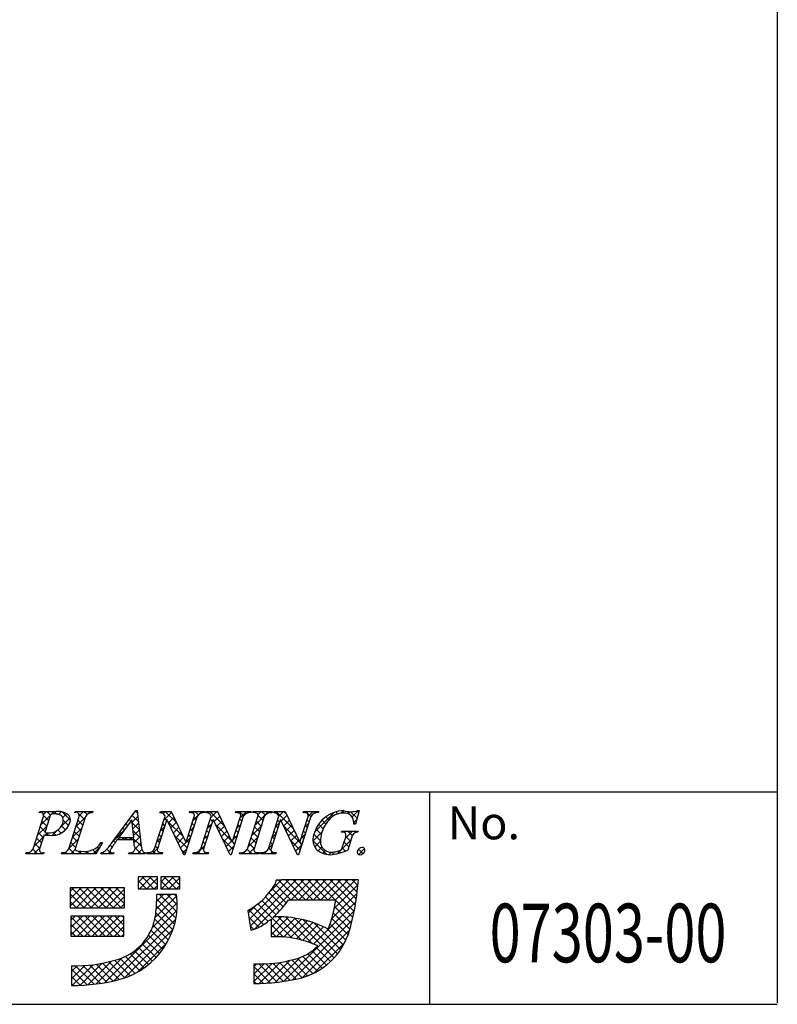
# Model space of a CAD drawing. Extents: x 0 to 280, y 0 to 192.
# Drawn here: x 235 to 280, y 0 to 59 of the extents above; entities that cross this region are included whole.
import ezdxf
from ezdxf.enums import TextEntityAlignment as Align

# ---------------------------------------------------------------- set-up
doc = ezdxf.new("R2010")
doc.units = 0
doc.header["$MEASUREMENT"] = 0
doc.layers.add('枠文字', color=4, linetype='Continuous')
doc.layers.add('枠横ライン', color=9, linetype='Continuous')
doc.styles.get("Standard").update_dxf_attribs({"font": 'txt.shx', "bigfont": 'extfont.shx'})

msp = doc.modelspace()

# ---------------------------------------------------------------- linework, layer by layer
at = {"layer": '枠文字'}
for p, q in [((236.146, 11.369), (236.169, 11.441)), ((236.169, 11.441), (237.133, 11.441)), ((238.256, 11.369), (238.279, 11.441)), ((238.279, 11.441), (239.342, 11.441)), ((239.342, 11.441), (239.318, 11.369)), ((240.546, 9.652), (241.912, 11.495)), ((241.912, 11.495), (241.989, 11.495)), ((241.989, 11.495), (242.237, 9.358)), ((243.351, 11.369), (243.374, 11.441)), ((243.374, 11.441), (244.028, 11.441)), ((243.654, 11.159), (243.636, 11.197)), ((244.028, 11.441), (244.903, 9.603)), ((245.106, 11.369), (245.129, 11.441)), ((245.129, 11.441), (246.039, 11.441)), ((246.039, 11.441), (246.015, 11.369)), ((246.111, 11.369), (246.134, 11.441)), ((246.134, 11.441), (246.788, 11.441)), ((246.414, 11.159), (246.396, 11.197)), ((246.788, 11.441), (247.663, 9.603)), ((247.866, 11.369), (247.889, 11.441)), ((247.889, 11.441), (248.799, 11.441)), ((248.799, 11.441), (248.776, 11.369)), ((248.894, 11.369), (248.917, 11.441)), ((248.917, 11.441), (250.056, 11.441)), ((250.056, 11.441), (250.033, 11.369)), ((250.143, 11.369), (250.166, 11.441)), ((250.166, 11.441), (250.82, 11.441)), ((250.447, 11.159), (250.429, 11.197)), ((250.82, 11.441), (251.696, 9.603)), ((251.898, 11.369), (251.921, 11.441)), ((251.921, 11.441), (252.831, 11.441)), ((252.831, 11.441), (252.807, 11.369)), ((255.252, 11.495), (255.027, 10.685)), ((255.172, 11.495), (255.252, 11.495)), ((235.774, 9.217), (236.388, 11.136)), ((236.775, 11.124), (236.471, 10.176)), ((237.903, 9.217), (238.517, 11.136)), ((238.907, 11.136), (238.293, 9.217)), ((241.675, 10.945), (240.899, 9.894)), ((241.781, 9.894), (241.675, 10.945)), ((243.033, 9.217), (243.654, 11.159)), ((243.76, 10.964), (243.201, 9.217)), ((243.768, 10.964), (243.76, 10.964)), ((244.783, 8.858), (243.768, 10.964)), ((245.57, 11.136), (244.841, 8.858)), ((244.911, 9.603), (245.402, 11.136)), ((245.793, 9.217), (246.414, 11.159)), ((246.52, 10.964), (245.961, 9.217)), ((246.528, 10.964), (246.52, 10.964)), ((247.543, 8.858), (246.528, 10.964)), ((248.33, 11.136), (247.601, 8.858)), ((247.671, 9.603), (248.162, 11.136)), ((248.58, 9.217), (249.194, 11.136)), ((249.584, 11.136), (248.97, 9.217)), ((249.825, 9.217), (250.447, 11.159)), ((250.553, 10.964), (249.993, 9.217)), ((250.56, 10.964), (250.553, 10.964)), ((251.575, 8.858), (250.56, 10.964)), ((252.362, 11.136), (251.633, 8.858)), ((251.704, 9.603), (252.194, 11.136)), ((255.027, 10.685), (254.94, 10.685)), ((236.426, 10.035), (236.164, 9.217)), ((236.471, 10.176), (236.655, 10.165)), ((254.199, 10.2), (254.222, 10.272)), ((254.222, 10.272), (255.197, 10.272)), ((255.197, 10.272), (255.174, 10.2)), ((239.922, 9.577), (239.525, 8.911)), ((239.826, 9.577), (239.922, 9.577)), ((241.784, 9.737), (240.783, 9.737)), ((240.899, 9.894), (241.781, 9.894)), ((241.819, 9.412), (241.784, 9.737)), ((244.903, 9.603), (244.911, 9.603)), ((247.663, 9.603), (247.671, 9.603)), ((251.696, 9.603), (251.704, 9.603)), ((254.243, 9.286), (254.425, 9.855)), ((254.796, 9.855), (254.564, 9.129)), ((235.34, 8.911), (235.363, 8.984)), ((236.402, 8.911), (235.34, 8.911)), ((236.426, 8.984), (236.402, 8.911)), ((237.469, 8.911), (237.492, 8.984)), ((239.525, 8.911), (237.469, 8.911)), ((239.816, 8.911), (239.839, 8.984)), ((240.572, 8.911), (239.816, 8.911)), ((240.596, 8.984), (240.572, 8.911)), ((241.482, 8.911), (241.505, 8.984)), ((242.457, 8.911), (241.482, 8.911)), ((242.48, 8.984), (242.457, 8.911)), ((242.564, 8.911), (242.587, 8.984)), ((243.474, 8.911), (242.564, 8.911)), ((243.497, 8.984), (243.474, 8.911)), ((244.841, 8.858), (244.783, 8.858)), ((245.324, 8.911), (245.348, 8.984)), ((246.234, 8.911), (245.324, 8.911)), ((246.257, 8.984), (246.234, 8.911)), ((247.601, 8.858), (247.543, 8.858)), ((248.108, 8.911), (248.131, 8.984)), ((249.247, 8.911), (248.108, 8.911)), ((249.27, 8.984), (249.247, 8.911)), ((249.356, 8.911), (249.38, 8.984)), ((250.266, 8.911), (249.356, 8.911)), ((250.29, 8.984), (250.266, 8.911)), ((251.633, 8.858), (251.575, 8.858)), ((243.202, 7.525), (242.058, 7.525)), ((242.058, 7.525), (242.058, 6.815)), ((243.202, 6.815), (243.202, 7.525)), ((244.543, 7.525), (243.399, 7.525)), ((243.399, 7.525), (243.399, 6.815)), ((244.543, 6.815), (244.543, 7.525)), ((250.616, 7.336), (250.3, 7.337)), ((254.548, 7.348), (250.616, 7.348)), ((250.616, 7.348), (250.616, 7.336)), ((255.214, 7.348), (254.548, 7.348)), ((255.135, 6.687), (255.214, 7.348)), ((237.997, 6.875), (237.997, 5.691)), ((241.23, 6.875), (237.997, 6.875)), ((241.23, 5.691), (241.23, 6.875)), ((242.058, 6.815), (243.202, 6.815)), ((244.346, 6.479), (243.163, 6.479)), ((243.399, 6.815), (244.543, 6.815)), ((251.025, 6.165), (253.861, 6.165)), ((237.997, 5.691), (241.23, 5.691)), ((248.596, 5.527), (248.771, 4.357)), ((241.191, 5.179), (238.036, 5.179)), ((238.036, 5.179), (238.036, 3.996)), ((241.191, 3.996), (241.191, 5.179)), ((249.985, 5.009), (249.985, 3.956)), ((238.036, 3.996), (241.191, 3.996)), ((238.075, 2.221), (238.075, 1.038)), ((248.956, 2.339), (248.956, 1.156))]:
    msp.add_line(p, q, dxfattribs=at)
at = {"layer": '枠文字', "linetype": 'Continuous'}
for p, q in [((236.216, 11.385), (236.167, 11.434)), ((236.232, 10.647), (237.026, 11.441)), ((236.396, 11.253), (236.584, 11.441)), ((236.703, 10.898), (236.402, 11.199)), ((236.816, 11.227), (236.601, 11.441)), ((237.2, 11.285), (237.043, 11.441)), ((237.291, 11.264), (237.451, 11.425)), ((238.002, 10.925), (237.517, 11.41)), ((237.545, 11.077), (237.776, 11.307)), ((238.295, 11.384), (238.352, 11.441)), ((238.458, 11.353), (238.369, 11.441)), ((238.851, 10.96), (238.492, 11.318)), ((238.529, 11.176), (238.794, 11.441)), ((239, 11.253), (238.811, 11.441)), ((239.129, 11.334), (239.236, 11.441)), ((239.32, 11.374), (239.253, 11.441)), ((242.066, 10.838), (241.698, 11.206)), ((241.829, 11.383), (241.941, 11.495)), ((242.008, 11.338), (241.886, 11.46)), ((243.535, 11.321), (243.655, 11.441)), ((243.579, 10.923), (244.051, 11.395)), ((244.352, 10.762), (243.672, 11.441)), ((245.318, 11.336), (245.423, 11.441)), ((245.65, 11.232), (245.44, 11.441)), ((245.686, 11.263), (245.865, 11.441)), ((245.956, 11.368), (245.882, 11.441)), ((246.222, 11.356), (246.307, 11.441)), ((247.21, 10.555), (246.324, 11.441)), ((246.39, 11.082), (246.749, 11.441)), ((246.809, 11.399), (246.766, 11.441)), ((247.995, 11.362), (248.075, 11.441)), ((248.358, 11.175), (248.092, 11.441)), ((248.139, 11.064), (248.517, 11.441)), ((248.624, 11.351), (248.534, 11.441)), ((248.898, 11.381), (248.959, 11.441)), ((249.065, 11.352), (248.976, 11.441)), ((249.033, 10.632), (249.843, 11.441)), ((249.202, 11.242), (249.401, 11.441)), ((249.511, 10.906), (249.208, 11.209)), ((249.646, 11.213), (249.418, 11.441)), ((249.938, 11.363), (249.86, 11.441)), ((250.21, 11.366), (250.285, 11.441)), ((251.293, 10.45), (250.301, 11.441)), ((250.446, 11.161), (250.726, 11.441)), ((250.603, 10.876), (250.933, 11.206)), ((250.891, 11.294), (250.743, 11.441)), ((251.98, 11.369), (252.052, 11.441)), ((252.367, 11.143), (252.069, 11.441)), ((252.198, 11.145), (252.494, 11.441)), ((252.615, 11.338), (252.511, 11.441)), ((252.591, 10.213), (253.769, 11.39)), ((253.683, 11.154), (253.542, 11.294)), ((253.983, 11.295), (253.859, 11.419)), ((254.153, 11.332), (254.315, 11.494)), ((254.373, 11.348), (254.231, 11.49)), ((254.574, 11.311), (254.689, 11.426)), ((255.125, 11.037), (254.737, 11.425)), ((254.822, 11.117), (255.2, 11.495)), ((255.221, 11.383), (255.124, 11.48)), ((236.596, 10.563), (236.3, 10.859)), ((237.426, 10.516), (237.981, 11.07)), ((237.89, 10.594), (237.57, 10.915)), ((238.323, 10.529), (238.897, 11.102)), ((238.744, 10.625), (238.448, 10.92)), ((241.421, 10.6), (241.322, 10.698)), ((241.608, 10.854), (241.51, 10.952)), ((241.69, 10.802), (242.03, 11.142)), ((242.124, 10.338), (241.693, 10.769)), ((241.73, 10.4), (242.076, 10.746)), ((243.641, 10.589), (243.513, 10.717)), ((243.748, 10.924), (243.62, 11.052)), ((244.753, 9.919), (243.825, 10.847)), ((243.864, 10.766), (244.193, 11.095)), ((244.008, 10.468), (244.336, 10.796)), ((245.399, 10.599), (245.271, 10.726)), ((245.328, 10.905), (245.597, 11.173)), ((245.506, 10.934), (245.379, 11.061)), ((246.182, 10.433), (246.43, 10.68)), ((246.374, 10.507), (246.247, 10.635)), ((246.481, 10.842), (246.354, 10.97)), ((246.589, 10.839), (246.918, 11.169)), ((247.612, 9.712), (246.686, 10.638)), ((246.732, 10.541), (247.061, 10.869)), ((247.931, 10.414), (248.179, 10.661)), ((248.132, 10.517), (248.005, 10.644)), ((248.24, 10.852), (248.112, 10.979)), ((249.404, 10.571), (249.108, 10.867)), ((250.241, 10.514), (250.489, 10.762)), ((250.394, 10.465), (250.266, 10.593)), ((250.501, 10.8), (250.373, 10.928)), ((250.747, 10.578), (251.075, 10.906)), ((250.89, 10.279), (251.218, 10.607)), ((251.99, 10.495), (252.236, 10.742)), ((252.151, 10.476), (252.024, 10.603)), ((252.258, 10.81), (252.131, 10.938)), ((253.106, 10.405), (252.831, 10.68)), ((253.261, 10.691), (253.031, 10.922)), ((253.45, 10.944), (253.268, 11.127)), ((255.029, 10.691), (254.931, 10.789)), ((254.932, 10.785), (255.103, 10.957)), ((236.024, 9.997), (236.598, 10.571)), ((236.381, 9.894), (236.086, 10.189)), ((236.488, 10.229), (236.193, 10.524)), ((236.497, 10.028), (236.635, 10.166)), ((236.7, 10.017), (236.545, 10.172)), ((236.916, 10.005), (237.225, 10.314)), ((237.132, 10.027), (236.967, 10.192)), ((237.454, 10.147), (237.26, 10.341)), ((237.704, 10.339), (237.466, 10.577)), ((237.591, 10.238), (237.787, 10.434)), ((238.115, 9.879), (238.689, 10.452)), ((238.53, 9.955), (238.234, 10.251)), ((238.637, 10.29), (238.341, 10.585)), ((240.563, 9.675), (241.231, 10.343)), ((241.045, 10.091), (240.946, 10.191)), ((241.233, 10.345), (241.134, 10.445)), ((242.182, 9.839), (241.743, 10.277)), ((241.771, 9.999), (242.122, 10.35)), ((243.426, 9.92), (243.299, 10.047)), ((243.371, 10.273), (243.619, 10.521)), ((243.533, 10.255), (243.406, 10.382)), ((244.151, 10.17), (244.478, 10.496)), ((244.295, 9.871), (244.621, 10.197)), ((245.184, 9.929), (245.057, 10.057)), ((245.12, 10.255), (245.368, 10.502)), ((245.292, 10.264), (245.164, 10.392)), ((245.974, 9.783), (246.222, 10.03)), ((246.267, 10.172), (246.14, 10.3)), ((246.876, 10.243), (247.203, 10.57)), ((247.02, 9.944), (247.346, 10.27)), ((247.723, 9.764), (247.971, 10.011)), ((248.025, 10.182), (247.898, 10.31)), ((248.825, 9.982), (249.399, 10.556)), ((249.19, 9.902), (248.894, 10.197)), ((249.297, 10.237), (249.001, 10.532)), ((250.033, 9.864), (250.28, 10.111)), ((250.286, 10.131), (250.159, 10.258)), ((251.695, 9.606), (250.768, 10.533)), ((251.034, 9.981), (251.361, 10.308)), ((251.178, 9.683), (251.503, 10.008)), ((251.782, 9.845), (252.028, 10.092)), ((252.044, 10.141), (251.917, 10.268)), ((252.49, 9.67), (253.029, 10.209)), ((252.933, 9.694), (252.541, 10.085)), ((252.989, 10.079), (252.668, 10.4)), ((254.338, 10.192), (254.419, 10.272)), ((254.417, 9.829), (254.86, 10.272)), ((254.837, 9.999), (254.564, 10.272)), ((255.087, 10.191), (255.006, 10.272)), ((235.816, 9.348), (236.39, 9.921)), ((236.167, 9.224), (235.871, 9.52)), ((236.274, 9.559), (235.978, 9.855)), ((237.907, 9.229), (238.481, 9.802)), ((238.315, 9.285), (238.02, 9.581)), ((238.422, 9.62), (238.127, 9.916)), ((239.874, 9.495), (239.813, 9.556)), ((240.497, 9.313), (240.38, 9.431)), ((240.674, 9.578), (240.569, 9.683)), ((240.958, 9.737), (240.757, 9.937)), ((241.067, 9.737), (241.224, 9.894)), ((241.399, 9.737), (241.242, 9.894)), ((241.509, 9.737), (241.666, 9.894)), ((242.24, 9.339), (241.684, 9.894)), ((241.801, 9.587), (242.168, 9.954)), ((241.862, 9.206), (242.214, 9.558)), ((243.164, 9.624), (243.411, 9.871)), ((243.319, 9.585), (243.192, 9.712)), ((244.97, 9.26), (244.236, 9.994)), ((244.439, 9.573), (244.763, 9.898)), ((244.582, 9.275), (244.91, 9.603)), ((244.912, 9.604), (245.16, 9.852)), ((245.077, 9.595), (244.95, 9.722)), ((246.053, 9.503), (245.926, 9.63)), ((246.16, 9.838), (246.033, 9.965)), ((247.704, 9.178), (247.097, 9.785)), ((247.163, 9.646), (247.488, 9.971)), ((247.307, 9.348), (247.631, 9.672)), ((247.811, 9.513), (247.683, 9.64)), ((247.918, 9.847), (247.791, 9.975)), ((248.617, 9.332), (249.191, 9.906)), ((248.975, 9.232), (248.68, 9.528)), ((249.082, 9.567), (248.787, 9.862)), ((249.824, 9.213), (250.072, 9.461)), ((250.072, 9.461), (249.945, 9.589)), ((250.179, 9.796), (250.052, 9.923)), ((251.723, 9.136), (251.179, 9.68)), ((251.321, 9.385), (251.646, 9.709)), ((251.465, 9.087), (251.82, 9.442)), ((251.83, 9.471), (251.698, 9.603)), ((251.937, 9.806), (251.81, 9.933)), ((253.311, 8.874), (252.488, 9.697)), ((252.592, 9.329), (252.933, 9.671)), ((253.95, 8.919), (254.755, 9.725)), ((254.627, 9.325), (254.346, 9.607)), ((254.734, 9.66), (254.45, 9.944)), ((235.38, 8.911), (235.448, 8.979)), ((235.596, 8.911), (235.518, 8.99)), ((236.038, 8.911), (235.762, 9.188)), ((235.822, 8.911), (236.182, 9.271)), ((236.264, 8.911), (236.316, 8.963)), ((236.422, 8.969), (236.413, 8.978)), ((237.59, 8.911), (237.676, 8.998)), ((237.806, 8.911), (237.707, 9.01)), ((238.247, 8.911), (237.913, 9.246)), ((238.032, 8.911), (238.291, 9.171)), ((238.474, 8.911), (238.629, 9.067)), ((238.689, 8.911), (238.531, 9.07)), ((238.916, 8.911), (239.072, 9.068)), ((239.131, 8.911), (238.988, 9.055)), ((239.543, 8.941), (239.333, 9.152)), ((239.358, 8.911), (239.774, 9.328)), ((239.708, 9.218), (239.603, 9.323)), ((239.824, 8.936), (239.881, 8.993)), ((240.015, 8.911), (239.922, 9.005)), ((240.457, 8.911), (240.181, 9.188)), ((240.241, 8.911), (240.387, 9.057)), ((241.567, 8.911), (241.634, 8.978)), ((241.783, 8.911), (241.697, 8.997)), ((242.225, 8.911), (241.866, 9.271)), ((242.009, 8.911), (242.274, 9.176)), ((242.451, 8.911), (242.46, 8.921)), ((242.667, 8.911), (242.596, 8.983)), ((242.893, 8.911), (243.203, 9.221)), ((243.109, 8.911), (242.939, 9.081)), ((243.212, 9.25), (243.085, 9.377)), ((243.335, 8.911), (243.408, 8.984)), ((243.493, 8.969), (243.48, 8.983)), ((244.863, 8.925), (244.647, 9.141)), ((244.726, 8.977), (244.952, 9.202)), ((245.545, 8.911), (246.014, 9.38)), ((245.76, 8.911), (245.638, 9.034)), ((245.949, 9.164), (245.818, 9.295)), ((245.987, 8.911), (246.079, 9.004)), ((246.202, 8.911), (246.122, 8.992)), ((247.451, 9.05), (247.763, 9.362)), ((247.582, 8.858), (247.508, 8.932)), ((248.196, 8.911), (248.263, 8.978)), ((248.412, 8.911), (248.331, 8.992)), ((248.854, 8.911), (248.57, 9.195)), ((248.638, 8.911), (248.983, 9.256)), ((249.08, 8.911), (249.156, 8.987)), ((249.259, 8.948), (249.226, 8.982)), ((249.522, 8.911), (249.618, 9.008)), ((249.738, 8.911), (249.634, 9.015)), ((249.991, 9.1), (249.837, 9.254)), ((249.964, 8.911), (250.072, 9.02)), ((250.18, 8.911), (250.071, 9.02)), ((252.799, 9.095), (253.023, 9.319)), ((253.083, 8.937), (253.246, 9.099)), ((253.447, 8.859), (253.602, 9.014)), ((253.745, 8.882), (253.612, 9.015)), ((254.109, 8.959), (253.998, 9.071)), ((254.438, 9.073), (254.241, 9.27)), ((255.473, 8.922), (255.208, 9.187)), ((255.226, 8.87), (255.576, 9.22)), ((242.058, 7.193), (242.391, 7.525)), ((242.553, 6.815), (242.058, 7.31)), ((242.123, 6.815), (242.833, 7.525)), ((242.995, 6.815), (242.285, 7.525)), ((242.565, 6.815), (243.202, 7.453)), ((243.202, 7.05), (242.727, 7.525)), ((243.202, 7.492), (243.169, 7.525)), ((243.399, 7.208), (243.716, 7.525)), ((243.879, 6.815), (243.399, 7.295)), ((243.449, 6.815), (244.158, 7.525)), ((244.321, 6.815), (243.611, 7.525)), ((243.891, 6.815), (244.543, 7.468)), ((244.543, 7.035), (244.053, 7.525)), ((244.543, 7.477), (244.495, 7.525)), ((248.679, 4.975), (251.052, 7.348)), ((248.737, 4.59), (251.494, 7.348)), ((249.003, 4.415), (251.936, 7.348)), ((249.966, 6.704), (250.599, 7.336)), ((251.159, 6.165), (250.226, 7.097)), ((251.601, 6.165), (250.429, 7.337)), ((252.043, 6.165), (250.859, 7.348)), ((251.195, 6.165), (252.378, 7.348)), ((252.485, 6.165), (251.301, 7.348)), ((251.637, 6.165), (252.82, 7.348)), ((252.927, 6.165), (251.743, 7.348)), ((252.079, 6.165), (253.262, 7.348)), ((253.369, 6.165), (252.185, 7.348)), ((252.521, 6.165), (253.704, 7.348)), ((253.811, 6.165), (252.627, 7.348)), ((252.963, 6.165), (254.146, 7.348)), ((254.951, 5.466), (253.069, 7.348)), ((253.405, 6.165), (254.588, 7.348)), ((255.021, 5.838), (253.511, 7.348)), ((253.846, 6.165), (255.03, 7.348)), ((255.08, 6.221), (253.953, 7.348)), ((255.128, 6.615), (254.395, 7.348)), ((255.174, 7.011), (254.837, 7.348)), ((237.997, 6.667), (238.205, 6.875)), ((237.997, 6.225), (238.647, 6.875)), ((237.997, 5.784), (239.089, 6.875)), ((238.816, 5.691), (237.997, 6.51)), ((239.258, 5.691), (238.074, 6.875)), ((238.347, 5.691), (239.531, 6.875)), ((239.7, 5.691), (238.516, 6.875)), ((238.789, 5.691), (239.973, 6.875)), ((240.142, 5.691), (238.958, 6.875)), ((239.231, 5.691), (240.414, 6.875)), ((240.584, 5.691), (239.4, 6.875)), ((239.673, 5.691), (240.856, 6.875)), ((241.026, 5.691), (239.842, 6.875)), ((240.115, 5.691), (241.23, 6.807)), ((241.23, 5.928), (240.284, 6.875)), ((241.23, 6.37), (240.726, 6.875)), ((241.23, 6.812), (241.168, 6.875)), ((242.111, 6.815), (242.058, 6.868)), ((243.007, 6.815), (243.202, 7.011)), ((243.129, 5.612), (243.997, 6.479)), ((243.156, 6.081), (243.555, 6.479)), ((244.359, 5.452), (243.331, 6.479)), ((243.437, 6.815), (243.399, 6.853)), ((244.381, 5.871), (243.773, 6.479)), ((244.362, 6.333), (244.215, 6.479)), ((244.333, 6.815), (244.543, 7.026)), ((250.705, 5.735), (249.866, 6.574)), ((250.898, 5.984), (250.054, 6.827)), ((253.62, 5.054), (255.122, 6.556)), ((253.765, 5.641), (255.18, 7.056)), ((238.374, 5.691), (237.997, 6.068)), ((240.557, 5.691), (241.23, 6.365)), ((240.999, 5.691), (241.23, 5.923)), ((242.892, 4.49), (244.381, 5.98)), ((243.072, 5.113), (244.356, 6.396)), ((244.305, 5.064), (243.16, 6.209)), ((251.241, 3.872), (249.198, 5.916)), ((250.281, 5.275), (249.437, 6.118)), ((250.499, 5.499), (249.66, 6.338)), ((252.519, 3.512), (255.054, 6.047)), ((254.873, 5.102), (253.854, 6.121)), ((240.053, 1.21), (244.365, 5.522)), ((244.119, 4.365), (243.108, 5.376)), ((244.223, 4.703), (243.141, 5.785)), ((248.622, 5.359), (249.118, 5.856)), ((249.545, 4.685), (248.666, 5.564)), ((249.806, 4.866), (248.941, 5.731)), ((250.737, 1.288), (254.961, 5.511)), ((254.694, 4.397), (253.706, 5.385)), ((254.785, 4.748), (253.787, 5.747)), ((238.036, 4.939), (238.277, 5.179)), ((238.036, 4.497), (238.719, 5.179)), ((238.036, 4.055), (239.161, 5.179)), ((239.186, 3.996), (238.036, 5.145)), ((238.419, 3.996), (239.603, 5.179)), ((239.628, 3.996), (238.444, 5.179)), ((238.861, 3.996), (240.045, 5.179)), ((240.07, 3.996), (238.886, 5.179)), ((239.303, 3.996), (240.487, 5.179)), ((240.512, 3.996), (239.328, 5.179)), ((239.745, 3.996), (240.928, 5.179)), ((240.954, 3.996), (239.77, 5.179)), ((240.187, 3.996), (241.191, 5)), ((241.191, 4.2), (240.212, 5.179)), ((240.605, 1.32), (244.294, 5.009)), ((241.191, 4.642), (240.654, 5.179)), ((241.191, 5.084), (241.096, 5.179)), ((243.995, 4.048), (243.048, 4.995)), ((249.266, 4.522), (248.655, 5.133)), ((249.985, 4.513), (250.614, 5.142)), ((249.985, 4.955), (250.169, 5.139)), ((249.985, 4.071), (251.031, 5.117)), ((250.315, 3.959), (251.424, 5.068)), ((251.807, 3.749), (250.411, 5.144)), ((250.735, 3.937), (251.796, 4.998)), ((252.464, 3.534), (250.868, 5.13)), ((251.13, 3.89), (252.149, 4.909)), ((251.272, 1.38), (254.835, 4.943)), ((253.75, 2.69), (251.363, 5.077)), ((251.504, 3.822), (252.487, 4.805)), ((253.953, 2.928), (251.91, 4.972)), ((254.139, 3.184), (252.536, 4.788)), ((254.587, 4.062), (253.614, 5.035)), ((238.744, 3.996), (238.036, 4.703)), ((238.302, 3.996), (238.036, 4.261)), ((240.629, 3.996), (241.191, 4.558)), ((241.21, 1.483), (244.134, 4.407)), ((243.693, 3.466), (242.824, 4.335)), ((243.853, 3.748), (242.951, 4.65)), ((248.948, 4.398), (248.733, 4.613)), ((250.735, 3.937), (249.985, 4.686)), ((250.271, 3.959), (249.985, 4.244)), ((251.841, 1.507), (254.68, 4.347)), ((251.859, 3.735), (252.809, 4.685)), ((252.197, 3.631), (253.117, 4.551)), ((254.308, 3.458), (253.307, 4.459)), ((254.457, 3.75), (253.512, 4.696)), ((241.071, 3.996), (241.191, 4.116)), ((242.01, 1.841), (243.776, 3.607)), ((243.119, 2.714), (242.297, 3.536)), ((243.326, 2.949), (242.496, 3.779)), ((243.517, 3.2), (242.672, 4.045)), ((252.57, 1.794), (254.393, 3.618)), ((242.662, 2.287), (241.837, 3.112)), ((242.898, 2.493), (242.078, 3.313)), ((253.294, 2.262), (252.444, 3.112)), ((253.53, 2.468), (252.684, 3.314)), ((238.565, 1.048), (239.879, 2.362)), ((239.037, 1.078), (240.452, 2.493)), ((239.532, 1.131), (241.092, 2.691)), ((240.905, 1.392), (239.926, 2.371)), ((241.245, 1.495), (240.288, 2.451)), ((241.563, 1.619), (240.637, 2.545)), ((241.862, 1.761), (240.976, 2.647)), ((242.145, 1.92), (241.288, 2.777)), ((242.411, 2.096), (241.574, 2.933)), ((248.956, 1.275), (250.046, 2.364)), ((249.284, 1.16), (250.552, 2.429)), ((249.747, 1.181), (251.104, 2.538)), ((251.112, 1.35), (250.093, 2.369)), ((250.23, 1.223), (251.722, 2.715)), ((251.481, 1.423), (250.486, 2.418)), ((251.839, 1.507), (250.861, 2.485)), ((252.17, 1.618), (251.221, 2.567)), ((252.48, 1.75), (251.568, 2.662)), ((252.769, 1.903), (251.889, 2.783)), ((253.04, 2.074), (252.18, 2.934)), ((238.075, 1.442), (238.867, 2.233)), ((238.075, 1.884), (238.408, 2.217)), ((239.012, 1.076), (238.075, 2.012)), ((238.113, 1.038), (239.355, 2.28)), ((239.414, 1.116), (238.313, 2.216)), ((239.803, 1.169), (238.745, 2.226)), ((240.181, 1.233), (239.156, 2.257)), ((240.548, 1.308), (239.549, 2.306)), ((248.956, 1.717), (249.574, 2.334)), ((248.956, 2.158), (249.131, 2.333)), ((249.941, 1.195), (248.956, 2.18)), ((250.343, 1.235), (249.248, 2.331)), ((250.733, 1.287), (249.682, 2.339)), ((238.596, 1.05), (238.075, 1.57)), ((249.526, 1.169), (248.956, 1.738)), ((249.096, 1.156), (248.956, 1.296)), ((238.166, 1.038), (238.075, 1.128))]:
    msp.add_line(p, q, dxfattribs=at)
at = {"layer": '枠文字'}
for centre, radius, start, end in [((236.221, 11.205), 0.181, 337.612, 114.631), ((236.971, 11.105), 0.198, 81.842, 174.332), ((237.021, 10.28), 1.021, 70.875, 91.219), ((237.233, 10.32), 1.126, 58.308, 95.116), ((237.252, 10.936), 0.325, 21.154, 71.439), ((237.594, 10.942), 0.407, 336.023, 55.624), ((238.344, 11.205), 0.186, 338.326, 118.294), ((239.302, 10.918), 0.451, 87.935, 151.141), ((243.374, 11.085), 0.285, 23.197, 94.591), ((245.149, 10.95), 0.421, 58.69, 95.944), ((245.259, 11.198), 0.156, 336.441, 45.753), ((245.997, 10.862), 0.508, 87.917, 147.286), ((246.134, 11.084), 0.286, 23.301, 94.487), ((247.909, 10.951), 0.42, 58.682, 95.937), ((248.019, 11.198), 0.156, 336.489, 45.801), ((248.757, 10.862), 0.508, 87.917, 147.286), ((248.939, 10.946), 0.425, 58.833, 96.087), ((249.053, 11.198), 0.155, 336.347, 46.285), ((250.014, 10.857), 0.512, 87.843, 146.998), ((250.166, 11.084), 0.286, 23.331, 94.518), ((251.941, 10.95), 0.421, 58.703, 95.957), ((252.051, 11.198), 0.156, 336.462, 45.774), ((252.789, 10.862), 0.508, 87.917, 147.286), ((254.4, 9.581), 1.916, 92.616, 162.136), ((254.302, 10.231), 1.111, 90.028, 141.185), ((254.378, 10.806), 0.541, 30.06, 98.116), ((254.742, 12.779), 1.354, 251.484, 288.516), ((236.74, 11), 0.84, 264.176, 342.356), ((236.91, 11.114), 1.109, 261.841, 342.252), ((237.016, 10.924), 0.554, 341.186, 13.514), ((255.08, 9.52), 2.164, 139.423, 163.4), ((253.949, 10.657), 0.991, 1.606, 25.129), ((236.758, 12.939), 2.923, 263.472, 269.887), ((253.43, 9.765), 0.945, 154.69, 215.342), ((254.478, 9.665), 1.545, 162.175, 180.471), ((254.253, 9.912), 0.293, 50.285, 100.57), ((254.009, 10.018), 0.447, 338.623, 15.431), ((255.165, 9.83), 0.369, 88.577, 176.178), ((238.848, 10.213), 1.167, 259.094, 326.941), ((234.75, 13.833), 7.147, 319.382, 324.194), ((257.044, -1.545), 19.791, 145.248, 147.31), ((253.564, 9.645), 0.632, 179.293, 274.483), ((235.427, 9.35), 0.371, 260.041, 339.034), ((236.337, 9.148), 0.186, 158.326, 298.294), ((237.557, 9.349), 0.371, 259.919, 339.115), ((238.378, 9.188), 0.0893, 161.037, 261.355), ((238.603, 9.957), 0.89, 254.445, 271.602), ((239.746, 9.529), 0.553, 279.73, 320.99), ((240.518, 9.099), 0.139, 160.947, 303.962), ((241.583, 9.256), 0.283, 254.047, 33.553), ((242.964, 9.405), 0.728, 183.692, 211.74), ((242.462, 9.181), 0.198, 233.498, 275.201), ((242.67, 9.369), 0.394, 257.884, 337.282), ((243.343, 9.154), 0.155, 156.103, 225.832), ((243.453, 9.398), 0.416, 238.468, 276.169), ((245.43, 9.369), 0.393, 257.92, 337.319), ((246.104, 9.154), 0.155, 156.242, 225.762), ((246.213, 9.397), 0.416, 238.463, 276.164), ((248.215, 9.371), 0.396, 257.721, 337.12), ((249.111, 9.155), 0.155, 156.347, 226.285), ((249.225, 9.407), 0.425, 238.832, 276.086), ((249.462, 9.369), 0.393, 257.902, 337.3), ((250.137, 9.155), 0.156, 156.649, 225.751), ((250.246, 9.403), 0.421, 238.689, 275.944), ((253.508, 10.036), 1.179, 223.965, 270.306), ((253.324, 11.76), 2.909, 273.742, 295.222), ((253.638, 10.181), 1.166, 268.804, 291.874), ((254.025, 9.313), 0.22, 282.47, 352.825), ((255.285, 9.013), 0.155, 155.953, 272.424), ((255.454, 8.969), 0.329, 93.891, 161.108), ((255.281, 9.175), 0.318, 271.836, 341.774), ((255.441, 9.141), 0.156, 335.242, 93.282), ((249.647, 7.408), 0.657, 324.192, 353.819), ((239.709, 5.907), 4.672, 285.819, 7.036), ((231.974, 6.483), 11.189, 353.797, 359.984), ((246.688, 9.134), 4.08, 297.878, 328.856), ((242.583, 7.957), 12.617, 344.6, 354.22), ((246.383, 9.291), 5.597, 312.074, 326.037), ((244.488, 7.619), 9.485, 340.188, 351.181), ((239.881, 5.701), 3.244, 283.956, 352.432), ((247.256, 8.256), 4.241, 300.198, 310.046), ((250.44, -1.19), 6.334, 62.024, 92.777), ((248.437, 6.177), 1.851, 280.416, 300.988), ((250.691, 5.496), 4.151, 285.91, 347.628), ((250.203, -2.249), 6.209, 65.542, 92.009), ((250.72, 5.391), 2.858, 284.487, 315.915), ((238.339, 10.422), 8.205, 268.157, 286.453), ((249.321, 10.083), 7.753, 267.299, 285.823), ((238.071, 12.534), 11.496, 270.021, 284.669), ((248.97, 13.063), 11.907, 269.93, 283.893)]:
    msp.add_arc(centre, radius, start, end, dxfattribs=at)
at = {"layer": '枠横ライン'}
for p, q in [((280.224, 191.817), (280.224, 0)), ((280.224, 12.598), (0, 12.598)), ((259.477, -0.084), (259.477, 12.598)), ((0, -0.083), (280.224, -0.084))]:
    msp.add_line(p, q, dxfattribs=at)

# ---------------------------------------------------------------- texts
at = {"layer": '枠文字'}
msp.add_text('No.', height=1.9679, dxfattribs=at).set_placement((260.541, 9.777))
at = {"layer": '枠文字', "width": 0.7}
msp.add_text('07303-00', height=3.5, dxfattribs=at).set_placement((270.114, 2.429), align=Align.CENTER)

doc.saveas('drawing.dxf')
